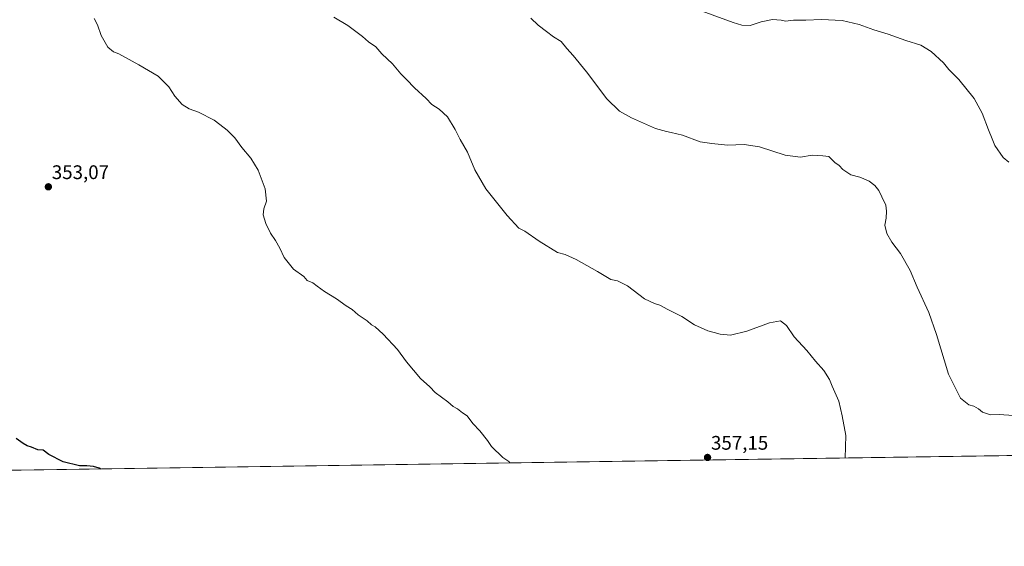
# Model space of a CAD drawing. Units: metres. Extents: x 601119 to 604592, y 4694466 to 4696829.
# Drawn here: x 603795 to 604296, y 4694466 to 4694734 of the extents above; entities that cross this region are included whole.
import ezdxf
from ezdxf.enums import TextEntityAlignment as Align

# ---------------------------------------------------------------- set-up
doc = ezdxf.new("R2010")
doc.units = ezdxf.units.M
doc.header["$MEASUREMENT"] = 0
for name, color, linetype, lineweight in [('Carátula', 7, 'Continuous', 5), ('Comarca CxS', 133, 'Continuous', 0), ('Comunidad Autónoma CxS', 142, 'Continuous', 0), ('Cultivos herbáceos CxS', 92, 'Continuous', 0), ('Curva de nivel maestra', 36, 'Continuous', 30), ('Curva de nivel normal', 36, 'Continuous', 0), ('Municipio CxS', 142, 'Continuous', 0), ('Provincia CxS', 1, 'Continuous', 0), ('Punto de cota en terreno', 7, 'Continuous', 0), ('Rótulo de punto de cota en terreno', 19, 'Continuous', 0)]:
    doc.layers.add(name, color=color, linetype=linetype, lineweight=lineweight)
doc.styles.add('Arial', font='txt', dxfattribs={"height": 0.2})

# ---------------------------------------------------------------- blocks, each defined once
blk = doc.blocks.new('*U152')
at = {"layer": 'Cultivos herbáceos CxS', "color": 92, "linetype": 'Continuous', "lineweight": 0}
blk.add_polyline3d([(604444.28, 4694513.87, 368.47), (603204.26, 4694495.62, 370.85)], dxfattribs=at)
blk = doc.blocks.new('*U156')
at = {"layer": 'Curva de nivel normal', "color": 36, "linetype": 'Continuous', "lineweight": 0}
blk.add_polyline3d([(604298.74, 4694661.06, 370), (604295.9, 4694663.46, 370), (604291.58, 4694669.58, 370), (604290.3, 4694672.98, 370), (604288.32, 4694677.51, 370), (604285.12, 4694686.13, 370), (604281.09, 4694693.49, 370), (604273.28, 4694703.16, 370), (604268.26, 4694708.27, 370), (604265.39, 4694711.6, 370), (604259.14, 4694717.52, 370), (604253.97, 4694720.71, 370), (604246.28, 4694723.09, 370), (604237.21, 4694726.28, 370), (604229.9, 4694728.43, 370), (604222.49, 4694731.26, 370), (604213.92, 4694733.2, 370), (604203.37, 4694733.81, 370), (604195.38, 4694733.47, 370), (604189.04, 4694733.33, 370), (604185.04, 4694732.86, 370), (604182.74, 4694733.36, 370), (604178.38, 4694733.75, 370), (604172.59, 4694732.47, 370), (604166.93, 4694730.61, 370), (604162.66, 4694730.84, 370), (604158.27, 4694732.16, 370), (604136.84, 4694740.03, 370)], dxfattribs=at)
blk = doc.blocks.new('*U163')
at = {"layer": 'Curva de nivel normal', "color": 36, "linetype": 'Continuous', "lineweight": 0}
blk.add_polyline3d([(604055.19, 4694734.41, 365), (604058.91, 4694730.92, 365), (604063.28, 4694727.63, 365), (604066.86, 4694724.87, 365), (604070.74, 4694722.6, 365), (604073.58, 4694718.98, 365), (604076.86, 4694715.39, 365), (604083.66, 4694707.01, 365), (604094.04, 4694693.4, 365), (604100.36, 4694687.06, 365), (604106.57, 4694683.6, 365), (604118.81, 4694678.18, 365), (604124.37, 4694676.74, 365), (604126.79, 4694676.16, 365), (604132.47, 4694674.84, 365), (604141.44, 4694671.48, 365), (604147.49, 4694670.53, 365), (604155.51, 4694669.84, 365), (604163.96, 4694670.14, 365), (604171.79, 4694668.96, 365), (604184.81, 4694664.65, 365), (604192.59, 4694663.63, 365), (604198.59, 4694664.62, 365), (604203.97, 4694664.37, 365), (604207.07, 4694664.02, 365), (604210.09, 4694660.94, 365), (604212.38, 4694659.33, 365), (604214.24, 4694657.43, 365), (604218.3, 4694654.68, 365), (604222.82, 4694653.54, 365), (604224.92, 4694652.65, 365), (604227.63, 4694651.45, 365), (604230.47, 4694649.23, 365), (604232.6, 4694646.75, 365), (604234.01, 4694643.4, 365), (604236.11, 4694639.18, 365), (604236.36, 4694636.1, 365), (604236.28, 4694632.68, 365), (604235.57, 4694629, 365), (604236.56, 4694624.74, 365), (604239.11, 4694620.45, 365), (604243.55, 4694614.6, 365), (604248.49, 4694605.89, 365), (604252, 4694597.41, 365), (604257.96, 4694584.6, 365), (604261.98, 4694573.38, 365), (604268.08, 4694553.12, 365), (604274.17, 4694540.91, 365), (604278.3, 4694537.54, 365), (604280.97, 4694536.83, 365), (604283.21, 4694535.52, 365), (604285.27, 4694533.9, 365), (604289.49, 4694532.48, 365), (604293.88, 4694532.64, 365), (604301.12, 4694532.22, 365)], dxfattribs=at)
blk = doc.blocks.new('*U165')
at = {"layer": 'Curva de nivel normal', "color": 36, "linetype": 'Continuous', "lineweight": 0}
blk.add_polyline3d([(603954.9, 4694734.9, 360), (603962, 4694730.65, 360), (603969.5, 4694725.15, 360), (603972.56, 4694722.44, 360), (603976.24, 4694719.81, 360), (603979.39, 4694716.28, 360), (603984.76, 4694711.1, 360), (603989, 4694706, 360), (603991.9, 4694703.24, 360), (603996.01, 4694699.01, 360), (604001.87, 4694693.54, 360), (604004.84, 4694690.44, 360), (604008.62, 4694688.01, 360), (604012.87, 4694684.14, 360), (604016.76, 4694677.77, 360), (604019.32, 4694672.66, 360), (604022.92, 4694666.27, 360), (604026.68, 4694657.17, 360), (604032.38, 4694647.61, 360), (604043.14, 4694633.97, 360), (604049.19, 4694627.56, 360), (604052.22, 4694625.92, 360), (604059.48, 4694620.84, 360), (604068.86, 4694615.15, 360), (604072.65, 4694614.04, 360), (604078.28, 4694611.6, 360), (604089.28, 4694605.43, 360), (604096.03, 4694601.43, 360), (604099.4, 4694600.77, 360), (604104.45, 4694598.16, 360), (604113.19, 4694591.61, 360), (604118.25, 4694589.12, 360), (604120.97, 4694588.39, 360), (604125.04, 4694586.1, 360), (604132.12, 4694582.52, 360), (604138.59, 4694578.32, 360), (604145.44, 4694575.17, 360), (604148.7, 4694574.43, 360), (604151.75, 4694573.48, 360), (604157, 4694573.06, 360), (604165.36, 4694575.02, 360), (604176.87, 4694579.32, 360), (604182.38, 4694580.26, 360), (604185.4, 4694577.98, 360), (604189.31, 4694572.26, 360), (604195.78, 4694565.18, 360), (604200.18, 4694559.82, 360), (604204.45, 4694555.12, 360), (604207.36, 4694550.49, 360), (604208.76, 4694547.01, 360), (604212.16, 4694539.42, 360), (604213.84, 4694531.96, 360), (604215.68, 4694521.94, 360), (604215.42, 4694510.5, 360)], dxfattribs=at)
blk = doc.blocks.new('*U177')
at = {"layer": 'Curva de nivel maestra', "color": 36, "linetype": 'Continuous', "lineweight": 30}
blk.add_polyline3d([(603836.15, 4694504.92, 350), (603835.33, 4694505.28, 350), (603832.45, 4694506.23, 350), (603828.99, 4694506.5, 350), (603825.33, 4694506.48, 350), (603817, 4694508.56, 350), (603809.72, 4694512.3, 350), (603806.77, 4694514.44, 350), (603804.05, 4694514.65, 350), (603800.9, 4694515.97, 350), (603798.58, 4694516.72, 350), (603796.63, 4694517.82, 350), (603793, 4694520.48, 350)], dxfattribs=at)
blk = doc.blocks.new('5PATER')
at = {"layer": 'Carátula', "linetype": 'Continuous', "lineweight": 5}
h = blk.add_hatch(color=250, dxfattribs=at)
edge = h.paths.add_edge_path()
edge.add_ellipse((0, 0.01), major_axis=(-1.33, -1.34), ratio=0.999422, start_angle=0, end_angle=360)

msp = doc.modelspace()

# ---------------------------------------------------------------- linework, layer by layer
at = {"layer": 'Comarca CxS', "color": 133, "linetype": 'Continuous', "lineweight": 0}
msp.add_polyline3d([(604592.33, 4694516.05, 371.7), (601162.98, 4694465.58, 297.28), (601129.52, 4696778.75, 358.95), (604557.74, 4696829.22, 364.18), (604592.33, 4694516.05, 371.7)], close=True, dxfattribs=at)
msp.add_polyline3d([(604592.33, 4694516.05, 371.7), (601162.98, 4694465.58, 297.28), (601129.52, 4696778.75, 358.95), (604557.74, 4696829.22, 364.18), (604592.33, 4694516.05, 371.7)], close=True, dxfattribs=at)
at = {"layer": 'Comunidad Autónoma CxS', "color": 142, "linetype": 'Continuous', "lineweight": 0}
msp.add_polyline3d([(604592.33, 4694516.05, 371.7), (601162.98, 4694465.58, 297.28), (601129.52, 4696778.75, 358.95), (604557.74, 4696829.22, 364.18), (604592.33, 4694516.05, 371.7)], close=True, dxfattribs=at)
msp.add_polyline3d([(604592.33, 4694516.05, 371.7), (601162.98, 4694465.58, 297.28), (601129.52, 4696778.75, 358.95), (604557.74, 4696829.22, 364.18), (604592.33, 4694516.05, 371.7)], close=True, dxfattribs=at)
at = {"layer": 'Cultivos herbáceos CxS', "color": 92, "linetype": 'Continuous', "lineweight": 0}
msp.add_polyline3d([(604444.28, 4694513.87, 368.47), (604443.44, 4694513.86, 368.41), (604440.79, 4694513.82, 368.21), (604439.06, 4694513.8, 368.02), (603596.67, 4694501.4, 349.8), (603595.43, 4694501.38, 349.69), (603594.19, 4694501.36, 349.54), (603590.39, 4694501.31, 349.32), (603204.26, 4694495.62, 370.85)], dxfattribs=at)
at = {"layer": 'Curva de nivel normal', "color": 36, "linetype": 'Continuous', "lineweight": 0}
msp.add_polyline3d([(604044.47, 4694507.99, 355), (604043.95, 4694508.67, 355), (604041.01, 4694510.72, 355), (604035.22, 4694516.39, 355), (604033.18, 4694519.38, 355), (604029.19, 4694524.36, 355), (604025.71, 4694528.1, 355), (604022.81, 4694531.91, 355), (604020.48, 4694533.43, 355), (604017.84, 4694535.48, 355), (604015.59, 4694536.81, 355), (604012.95, 4694539.13, 355), (604006.5, 4694543.9, 355), (604003.72, 4694546.68, 355), (603999.03, 4694551.02, 355), (603991.97, 4694559.51, 355), (603987.38, 4694565.7, 355), (603979.94, 4694573.64, 355), (603975.86, 4694577.22, 355), (603974.08, 4694578.34, 355), (603971.88, 4694580.32, 355), (603967.24, 4694583.46, 355), (603964.2, 4694586.04, 355), (603961.13, 4694587.96, 355), (603956.25, 4694591.49, 355), (603950.09, 4694595.24, 355), (603946.38, 4694597.94, 355), (603944.21, 4694599.75, 355), (603941.31, 4694600.87, 355), (603939.55, 4694602.9, 355), (603934.34, 4694606.68, 355), (603929.53, 4694612.54, 355), (603927.29, 4694617.3, 355), (603925.22, 4694621.22, 355), (603922.67, 4694625, 355), (603920.28, 4694629.94, 355), (603918.96, 4694634.29, 355), (603919.29, 4694637.29, 355), (603920.51, 4694641.18, 355), (603919.93, 4694647.59, 355), (603916.38, 4694657.04, 355), (603912.66, 4694663.16, 355), (603907.99, 4694668.53, 355), (603904.47, 4694673.44, 355), (603900.6, 4694677.46, 355), (603896.78, 4694680.24, 355), (603893.98, 4694682.45, 355), (603886.02, 4694686.6, 355), (603881.19, 4694688.18, 355), (603877.65, 4694690.38, 355), (603873.87, 4694694.76, 355), (603870.83, 4694699.45, 355), (603868.63, 4694701.73, 355), (603865.33, 4694704.94, 355), (603855.62, 4694710.63, 355), (603845.32, 4694716.17, 355), (603842.58, 4694717.2, 355), (603839.72, 4694719.57, 355), (603836.44, 4694725.65, 355), (603834.55, 4694731.01, 355), (603832.79, 4694734.22, 355)], dxfattribs=at)
at = {"layer": 'Municipio CxS', "color": 142, "linetype": 'Continuous', "lineweight": 0}
for points in [[(604447.56, 4694513.92, 368.65), (601162.98, 4694465.58, 297.28), (601129.52, 4696778.75, 358.95), (604557.74, 4696829.22, 364.18), (604592.18, 4694526.01, 373.47), (604588.21, 4694525.6, 373.42), (604576.29, 4694525.35, 373.28), (604557.18, 4694524.88, 373.05), (604539.25, 4694524.4, 372.24), (604514.46, 4694523.62, 371.12), (604504.47, 4694523.27, 370.82), (604494.48, 4694522.85, 370.74), (604487.08, 4694522.48, 370.58), (604482.09, 4694522.19, 370.34), (604477.1, 4694521.87, 370.13), (604472.11, 4694521.52, 369.87), (604467.13, 4694521.13, 369.45), (604461.39, 4694518.97, 369.06), (604455.02, 4694516.57, 368.64), (604454.4, 4694516.39, 368.68), (604449.97, 4694514.9, 368.75), (604447.56, 4694513.92, 368.65)], [(604447.56, 4694513.92, 368.65), (601162.98, 4694465.58, 297.28), (601129.52, 4696778.75, 358.95), (604557.74, 4696829.22, 364.18), (604592.18, 4694526.01, 373.47), (604588.21, 4694525.6, 373.42), (604576.29, 4694525.35, 373.28), (604557.18, 4694524.88, 373.05), (604539.25, 4694524.39, 372.24), (604514.46, 4694523.62, 371.12), (604504.47, 4694523.27, 370.82), (604494.48, 4694522.85, 370.74), (604487.08, 4694522.48, 370.58), (604482.09, 4694522.19, 370.34), (604477.1, 4694521.87, 370.13), (604472.11, 4694521.52, 369.87), (604467.13, 4694521.13, 369.45), (604461.39, 4694518.97, 369.06), (604455.02, 4694516.57, 368.64), (604454.4, 4694516.39, 368.68), (604449.97, 4694514.89, 368.75), (604447.56, 4694513.92, 368.65)]]:
    msp.add_polyline3d(points, close=True, dxfattribs=at)
at = {"layer": 'Provincia CxS', "color": 1, "linetype": 'Continuous', "lineweight": 0}
msp.add_polyline3d([(604592.33, 4694516.05, 371.7), (601162.98, 4694465.58, 297.28), (601129.52, 4696778.75, 358.95), (604557.74, 4696829.22, 364.18), (604592.33, 4694516.05, 371.7)], close=True, dxfattribs=at)
msp.add_polyline3d([(604592.33, 4694516.05, 371.7), (601162.98, 4694465.58, 297.28), (601129.52, 4696778.75, 358.95), (604557.74, 4696829.22, 364.18), (604592.33, 4694516.05, 371.7)], close=True, dxfattribs=at)

# ---------------------------------------------------------------- block references
at = {"layer": 'Cultivos herbáceos CxS', "color": 92, "linetype": 'Continuous', "lineweight": 0}
msp.add_blockref('*U152', (0, 0), dxfattribs=at)
at = {"layer": 'Curva de nivel maestra', "color": 36, "linetype": 'Continuous', "lineweight": 30}
msp.add_blockref('*U177', (0, 0), dxfattribs=at)
at = {"layer": 'Curva de nivel normal', "color": 36, "linetype": 'Continuous', "lineweight": 0}
for name in ['*U163', '*U156', '*U165']:
    msp.add_blockref(name, (0, 0), dxfattribs=at)
at = {"layer": 'Punto de cota en terreno', "linetype": 'Continuous', "lineweight": 0}
for p in [(603809.45, 4694648.55, 353.07), (604145.26, 4694510.79, 357.15)]:
    msp.add_blockref('5PATER', p, dxfattribs=at)

# ---------------------------------------------------------------- texts
at = {"layer": 'Rótulo de punto de cota en terreno', "color": 19, "linetype": 'Continuous', "lineweight": 0, "style": 'Arial'}
for s, p in [('353,07', (603811.21, 4694650.31)), ('357,15', (604147.02, 4694512.55))]:
    msp.add_text(s, height=7, dxfattribs=at).set_placement(p, align=Align.BOTTOM_LEFT)

doc.saveas('drawing.dxf')
